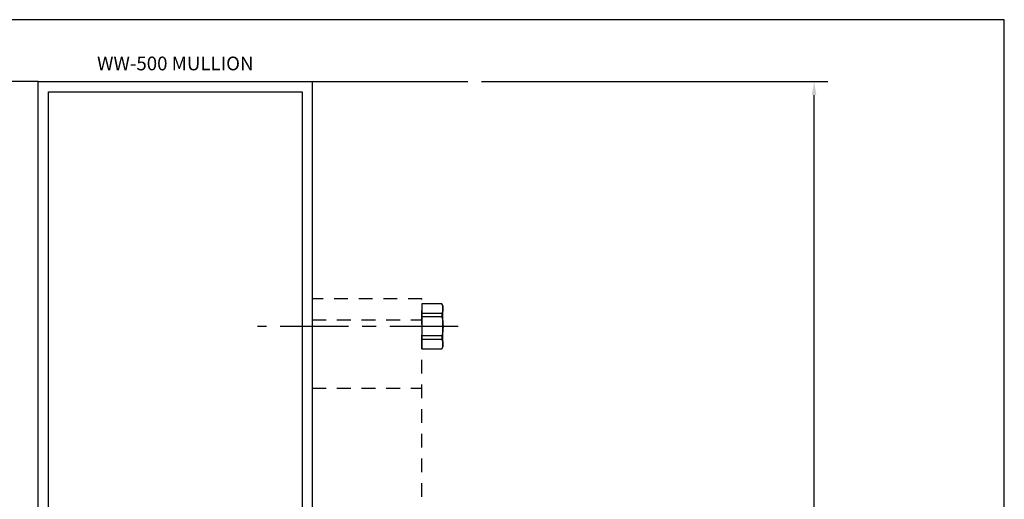
# Model space of a CAD drawing. Units: inches. Extents: x -0.7 to 14.4, y 0 to 11.7.
# Drawn here: x 5.5 to 14.4, y 7.3 to 11.7 of the extents above; entities that cross this region are included whole.
import ezdxf
from ezdxf.enums import TextEntityAlignment as Align

# ---------------------------------------------------------------- set-up
doc = ezdxf.new("R2010")
doc.units = ezdxf.units.IN
doc.header["$MEASUREMENT"] = 0
doc.linetypes.add('CENTER', pattern=[2, 1.25, -0.25, 0.25, -0.25])
doc.linetypes.add('HIDDEN2', pattern=[0.1875, 0.125, -0.0625])
for name, color, linetype in [('Dimension', 3, 'Continuous'), ('Extrusion', 1, 'Continuous'), ('Fastener', 7, 'Continuous'), ('Misc', 7, 'Continuous'), ('Tag', 7, 'Continuous'), ('Text', 6, 'Continuous')]:
    doc.layers.add(name, color=color, linetype=linetype)
doc.styles.get("Standard").update_dxf_attribs({"font": 'arial.ttf'})
doc.dimstyles.new('FULL', dxfattribs={"dimtxt": 0.125, "dimasz": 0.125, "dimexe": 0.125, "dimexo": 0.125, "dimgap": 0.0625, "dimtad": 1, "dimdec": 4, "dimzin": 3, "dimdsep": 46, "dimlunit": 4, "dimtxsty": 'Standard', "dimcen": 0.125, "dimclrd": 256, "dimclre": 256, "dimclrt": 256, "dimadec": 0, "dimazin": 0, "dimtfac": 1, "dimtdec": 4, "dimtofl": 0, "dimtmove": 0, "dimatfit": 3, "dimfxl": 0, "dimfrac": 2, "dimtolj": 1, "dimtzin": 3, "dimarcsym": 0})

# ---------------------------------------------------------------- blocks, each defined once
blk = doc.blocks.new('Web_Detail_Title_Block')
at = {"layer": 'defpoints'}
blk.add_lwpolyline([(-5.5, 0), (5.5, 0), (5.5, 8.5), (-5.5, 8.5)], close=True, dxfattribs=at)
at = {"layer": 'Tag'}
for tag, p, height in [('SYSTEM_001', (-0.4283, 0.8374), 0.185), ('DET_NAME_NO_001', (-1.067, 0.4835), 0.185), ('DETNO_TITLE_001', (3.872, 0.1308), 0.094)]:
    blk.add_attdef(tag, p, '', height=height, dxfattribs=at)
blk.add_attdef('DATE', text='', height=0.094, dxfattribs=at).set_placement((-5.25, 0.112), align=Align.BOTTOM_LEFT)
blk = doc.blocks.new('FS9')
for p, q in [((0.1822, 0.1188), (0, 0.1188)), ((0.1822, 0.0873), (0, 0.0873)), ((0.1822, -0.0873), (0, -0.0873)), ((0.1822, -0.1188), (0, -0.1188))]:
    blk.add_line(p, q)
at = {"linetype": 'CENTER', "ltscale": 0.5}
blk.add_line((0.3312, 0), (-1.5, 0), dxfattribs=at)
blk.add_lwpolyline([(0.192, -0.185), (0.192, 0.185), (0.1822, 0.206), (0, 0.206), (0, -0.206), (0.1822, -0.206)], close=True)
blk.add_lwpolyline([(0.1822, 0.206, -0.224461), (0.1822, 0.1188), (0.1822, 0.0873, -0.118708), (0.1822, -0.0873), (0.1822, -0.1188, -0.224461), (0.1822, -0.206)], format="xyb")
blk = doc.blocks.new('*D5')
at = {"layer": 'defpoints', "color": 0, "transparency": 16777216}
for p in [(9.5423, 11.125), (12.7027, 11.125), (9.5423, 3.114)]:
    blk.add_point(p, dxfattribs=at)
at = {"layer": 'Dimension', "lineweight": -2, "transparency": 16777216}
for p, q in [((9.6673, 11.125), (12.8277, 11.125)), ((12.7027, 3.239), (12.7027, 11)), ((9.6673, 3.114), (12.8277, 3.114))]:
    blk.add_line(p, q, dxfattribs=at)
at = {"layer": 'Dimension', "transparency": 16777216}
for points in [[(12.6819, 11), (12.7235, 11), (12.7027, 11.125)], [(12.6819, 3.239), (12.7235, 3.239), (12.7027, 3.114)]]:
    blk.add_solid(points, dxfattribs=at)
at = {"layer": 'Dimension', "transparency": 16777216, "insert": (12.5764, 7.1195), "char_height": 0.125, "attachment_point": 5, "rotation": 90}
blk.add_mtext('\\A1;8"', dxfattribs=at)

msp = doc.modelspace()

# ---------------------------------------------------------------- linework, layer by layer
at = {"layer": 'Extrusion'}
msp.add_lwpolyline([(5.625, 5.891), (5.625, 11.125), (8.125, 11.125), (8.125, 5.891)], dxfattribs=at)
msp.add_lwpolyline([(6.06018, 6.01665, 0.1698518), (5.99958, 6.125), (5.75, 6.125, -0.4142136), (5.719, 6.156), (5.719, 11.031), (8.031, 11.031), (8.031, 6.156, -0.4142136), (8, 6.125), (7.75042, 6.125, 0.1698518), (7.68982, 6.01665, -0.3642704), (7.65929, 5.991), (6.09071, 5.991, -0.3642704)], format="xyb", close=True, dxfattribs=at)
at = {"layer": 'Misc'}
for p, q in [((5.625, 11.125), (4.20768, 11.125)), ((8.125, 11.125), (9.54232, 11.125))]:
    msp.add_line(p, q, dxfattribs=at)
at = {"layer": 'Misc', "linetype": 'HIDDEN2'}
for p, q in [((8.125, 8.952), (9.125, 8.952)), ((8.125, 8.327), (9.125, 8.327))]:
    msp.add_line(p, q, dxfattribs=at)
msp.add_lwpolyline([(8.125, 5.9865), (9.125, 5.9865), (9.125, 9.141), (8.125, 9.141)], close=True, dxfattribs=at)

# ---------------------------------------------------------------- block references
at = {"xscale": 1.375, "yscale": 1.375, "zscale": 1.375}
msp.add_blockref('Web_Detail_Title_Block', (6.875, 0), dxfattribs=at)
at = {"layer": 'Fastener'}
msp.add_blockref('FS9', (9.125, 8.891), dxfattribs=at)

# ---------------------------------------------------------------- texts
at = {"layer": 'Text'}
msp.add_text('WW-500 MULLION', height=0.125, dxfattribs=at).set_placement((6.875, 11.187), align=Align.BOTTOM_CENTER)

# ---------------------------------------------------------------- dimensions: what is measured, and where the dimension line sits
at = {"layer": 'Dimension'}
dim = msp.add_linear_dim(base=(12.70269, 11.125), p1=(9.54232, 3.114), p2=(9.54232, 11.125), angle=90, dimstyle='FULL', dxfattribs=at)
dim.commit()
dim.dimension.update_dxf_attribs({"geometry": '*D5', "text_midpoint": (12.57637, 7.1195)})

doc.saveas('drawing.dxf')
